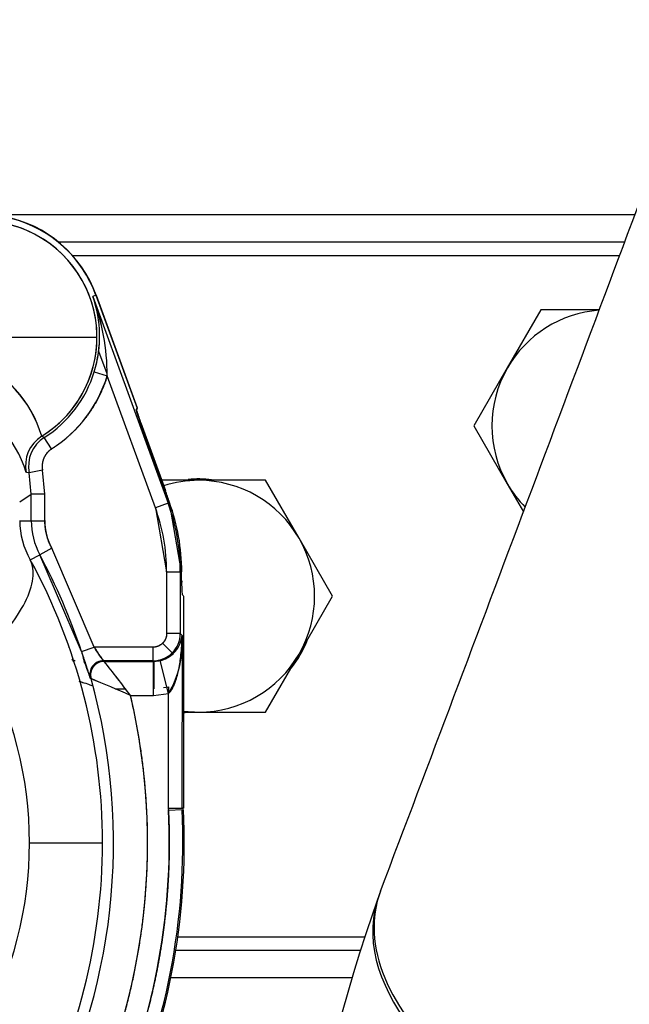
# Model space of a CAD drawing. Units: millimetres. Extents: x 0 to 408, y 0 to 202.
# Drawn here: x 120 to 129, y 99 to 113 of the extents above; entities that cross this region are included whole.
import ezdxf
from ezdxf.lldxf.tags import DXFTag

# ---------------------------------------------------------------- set-up
doc = ezdxf.new("R2010")
doc.units = ezdxf.units.MM
for name, color, linetype in [('17010014', 7, 'Continuous'), ('17110003A_SOPORT', 7, 'Continuous'), ('24883000_TMC60_0', 7, 'Continuous'), ('C__CACHEJOSE_INS', 7, 'Continuous'), ('DIAMETROM10_DIN1', 7, 'Continuous'), ('DIN-933_M10_X_30', 7, 'Continuous'), ('M87503040_171102', 7, 'Continuous'), ('Predeterminado', 7, 'Continuous')]:
    doc.layers.add(name, color=color, linetype=linetype)
tags = doc.linetypes.add('HIDDEN2', pattern=[4.7625, 3.175, -1.5875]).pattern_tags.tags
tags[6:7] = [DXFTag(74, 4), DXFTag(75, 0), DXFTag(340, '0'), DXFTag(46, 0.0), DXFTag(50, 0.0), DXFTag(44, 0.0), DXFTag(45, 0.0)]
tags[4:5] = [DXFTag(74, 4), DXFTag(75, 0), DXFTag(340, '0'), DXFTag(46, 0.0), DXFTag(50, 0.0), DXFTag(44, 0.0), DXFTag(45, 0.0)]

# ---------------------------------------------------------------- blocks, each defined once
blk = doc.blocks.new('SE1')
at = {"layer": '17010014', "color": 7, "linetype": 'Continuous'}
for p, q in [((119.865, 110.211), (129.229, 110.211)), ((125.069, 99.011), (122.42, 99.011))]:
    blk.add_line(p, q, dxfattribs=at)
at = {"layer": '17010014', "color": 7, "linetype": 'HIDDEN2'}
for p, q in [((120.767, 109.811), (129.079, 109.811)), ((125.194, 99.411), (122.492, 99.411))]:
    blk.add_line(p, q, dxfattribs=at)
at = {"layer": '17010014', "color": 7, "linetype": 'Continuous'}
blk.add_arc((101.429, 104.611), 29.233, 13.8968, 168.9558, dxfattribs=at)
at = {"layer": '17110003A_SOPORT', "color": 7, "linetype": 'HIDDEN2'}
for p, q in [((120.977, 109.611), (129.004, 109.611)), ((122.522, 99.611), (125.257, 99.611))]:
    blk.add_line(p, q, dxfattribs=at)
at = {"layer": '24883000_TMC60_0', "color": 7, "linetype": 'HIDDEN2'}
for p, q in [((121.322, 109.026), (121.277, 109.01)), ((121.322, 109.026), (121.277, 109.01)), ((121.277, 109.01), (122.381, 105.978)), ((121.277, 109.01), (122.381, 105.978)), ((121.322, 109.026), (121.326, 109.028)), ((121.322, 109.026), (121.326, 109.028)), ((121.322, 109.026), (121.924, 107.371)), ((121.326, 109.028), (121.928, 107.373)), ((119.638, 108.411), (121.337, 108.411)), ((119.638, 108.411), (121.337, 108.411)), ((121.361, 108.208), (121.481, 107.877)), ((121.361, 108.208), (121.481, 107.877)), ((121.297, 107.903), (121.488, 107.845)), ((121.297, 107.903), (121.488, 107.845)), ((122.193, 105.909), (121.488, 107.845)), ((122.193, 105.909), (121.488, 107.845)), ((121.912, 107.341), (121.924, 107.367)), ((121.912, 107.341), (121.924, 107.367)), ((121.928, 107.369), (121.916, 107.343)), ((121.928, 107.369), (121.916, 107.343)), ((121.924, 107.371), (121.926, 107.372)), ((121.924, 107.367), (121.924, 107.371)), ((121.924, 107.367), (121.924, 107.371)), ((121.924, 107.367), (121.928, 107.369)), ((121.924, 107.367), (121.928, 107.369)), ((121.928, 107.373), (121.928, 107.369)), ((121.928, 107.373), (121.928, 107.369)), ((121.916, 107.343), (121.912, 107.341)), ((121.916, 107.343), (121.912, 107.341)), ((122.4, 105.985), (121.976, 107.152)), ((122.4, 105.985), (121.976, 107.152)), ((121.98, 107.153), (122.34, 106.163)), ((121.98, 107.153), (122.34, 106.163)), ((120.564, 106.94), (120.526, 106.958)), ((120.564, 106.94), (120.526, 106.958)), ((120.672, 106.771), (120.564, 106.94)), ((120.672, 106.771), (120.564, 106.94)), ((120.342, 106.42), (120.301, 106.426)), ((120.342, 106.42), (120.301, 106.426)), ((120.538, 106.459), (120.342, 106.42)), ((120.538, 106.459), (120.342, 106.42)), ((120.373, 106.108), (120.342, 106.42)), ((120.373, 106.108), (120.342, 106.42)), ((120.573, 106.108), (120.538, 106.459)), ((120.573, 106.108), (120.538, 106.459)), ((120.203, 105.993), (120.373, 106.108)), ((120.203, 105.993), (120.373, 106.108)), ((120.373, 105.719), (120.373, 106.108)), ((120.573, 106.108), (120.373, 106.108)), ((120.373, 105.719), (120.373, 106.108)), ((120.573, 106.108), (120.373, 106.108)), ((120.573, 105.719), (120.573, 106.108)), ((120.573, 105.719), (120.573, 106.108)), ((122.34, 106.163), (122.336, 106.161)), ((122.34, 106.163), (122.336, 106.161)), ((122.381, 105.978), (122.193, 105.909)), ((122.381, 105.978), (122.193, 105.909)), ((122.193, 105.909), (122.358, 104.969)), ((122.381, 105.978), (122.4, 105.985)), ((122.381, 105.978), (122.4, 105.985)), ((122.579, 104.969), (122.4, 105.985)), ((120.203, 105.719), (120.373, 105.719)), ((120.203, 105.719), (120.373, 105.719)), ((120.373, 105.719), (120.573, 105.719)), ((120.373, 105.719), (120.573, 105.719)), ((120.359, 105.145), (120.498, 105.219)), ((120.359, 105.145), (120.498, 105.219)), ((120.675, 105.314), (120.498, 105.219)), ((120.675, 105.314), (120.498, 105.219)), ((121.109, 103.799), (120.498, 105.219)), ((121.298, 103.862), (120.675, 105.314)), ((121.298, 103.862), (120.675, 105.314)), ((122.358, 104.969), (122.558, 104.969)), ((122.358, 104.969), (122.358, 104.062)), ((122.358, 104.969), (122.558, 104.969)), ((122.358, 104.969), (122.358, 104.062)), ((122.558, 104.969), (122.558, 104.062)), ((122.579, 104.969), (122.558, 104.969)), ((122.558, 104.969), (122.558, 104.062)), ((122.579, 104.969), (122.558, 104.969)), ((122.579, 104.836), (122.579, 104.969)), ((122.579, 104.836), (122.579, 104.969)), ((122.58, 104.805), (122.579, 104.836)), ((122.58, 104.805), (122.579, 104.836)), ((122.605, 104.616), (122.585, 104.636)), ((122.605, 104.616), (122.585, 104.636)), ((122.606, 104.612), (122.605, 101.498)), ((122.606, 104.612), (122.605, 101.498)), ((122.558, 104.062), (122.358, 104.062)), ((122.558, 104.062), (122.358, 104.062)), ((122.558, 104.062), (122.585, 104.036)), ((122.558, 104.062), (122.585, 104.036)), ((122.585, 104.036), (122.584, 101.497)), ((122.585, 104.036), (122.584, 101.498)), ((122.441, 103.779), (122.3, 103.921)), ((122.441, 103.779), (122.3, 103.921)), ((120.915, 103.862), (120.914, 103.862)), ((120.915, 103.862), (120.914, 103.862)), ((121.109, 103.799), (121.298, 103.862)), ((121.109, 103.799), (121.298, 103.862)), ((122.158, 103.862), (121.298, 103.862)), ((122.158, 103.862), (121.298, 103.862)), ((122.158, 103.862), (122.158, 103.662)), ((122.158, 103.862), (122.158, 103.662)), ((121.431, 103.662), (121.442, 103.654)), ((121.431, 103.662), (121.442, 103.654)), ((122.158, 103.662), (121.431, 103.662)), ((122.158, 103.662), (121.431, 103.662)), ((121.442, 103.654), (122.167, 103.654)), ((121.442, 103.654), (122.167, 103.654)), ((122.167, 103.654), (122.158, 103.662)), ((122.167, 103.654), (122.158, 103.662)), ((122.167, 103.654), (122.264, 103.666)), ((122.167, 103.154), (122.167, 103.654)), ((122.167, 103.154), (122.167, 103.654)), ((122.169, 103.651), (122.277, 103.666)), ((122.169, 103.651), (122.169, 103.251)), ((122.385, 103.181), (122.264, 103.666)), ((122.385, 103.181), (122.264, 103.666)), ((121.239, 103.408), (121.25, 103.4)), ((121.239, 103.408), (121.25, 103.4)), ((121.605, 103.251), (121.754, 103.251)), ((121.605, 103.251), (121.754, 103.251)), ((122.167, 103.251), (122.169, 103.251)), ((122.167, 103.251), (122.169, 103.251)), ((122.167, 103.154), (122.385, 103.181)), ((122.167, 103.154), (122.385, 103.181)), ((122.313, 103.271), (122.385, 103.281)), ((122.313, 103.271), (122.385, 103.281)), ((122.384, 101.497), (122.385, 103.181)), ((122.384, 101.483), (122.385, 103.181)), ((122.385, 103.281), (122.385, 103.213)), ((122.385, 103.281), (122.385, 103.213)), ((121.829, 103.154), (122.167, 103.154)), ((121.829, 103.154), (122.167, 103.154)), ((122.584, 101.497), (122.385, 101.497)), ((122.585, 101.478), (122.385, 101.468)), ((122.584, 101.498), (122.605, 101.498)), ((122.595, 101.498), (122.584, 101.497)), ((122.595, 101.498), (122.584, 101.497)), ((122.585, 101.478), (122.606, 101.478)), ((122.585, 101.478), (122.606, 101.478)), ((122.585, 101.478), (122.606, 101.478)), ((120.347, 100.991), (121.418, 100.991)), ((120.347, 100.991), (121.418, 100.991))]:
    blk.add_line(p, q, dxfattribs=at)
for centre, radius, start, end in [((119.63, 108.411), 1.707, 359.9961, 133.3217), ((119.63, 108.411), 1.707, 301.6704, 133.3217), ((119.63, 108.411), 1.804, 19.9961, 78.9208), ((119.63, 108.411), 1.8, 19.9961, 74.9961), ((118.053, 107.824), 3.435, 0.3508, 20.1987), ((118.057, 107.825), 3.431, 0.3395, 20.21), ((119.595, 108.426), 1.78, 342.9174, 19.1458), ((119.63, 108.411), 1.707, 301.6704, 359.9961), ((119.595, 108.426), 1.781, 342.923, 1.5694), ((118.857, 106.474), 1.738, 16.1727, 68.2682), ((118.838, 106.457), 1.761, 16.54, 67.9009), ((119.63, 108.411), 1.743, 302.4214, 343.0686), ((119.63, 108.411), 1.743, 302.4214, 343.0686), ((119.63, 108.411), 1.942, 302.4214, 343.0686), ((118.605, 105.883), 1.781, 17.7546, 67.7885), ((118.625, 105.902), 1.755, 17.3678, 68.1752), ((123.771, 107.859), 1.93, 195.5641, 201.5055), ((123.87, 107.892), 2.033, 195.7157, 201.3539), ((123.865, 107.891), 2.024, 196.1052, 201.3663), ((123.874, 107.893), 2.033, 196.1103, 201.3539), ((120.832, 106.518), 0.5, 122.4332, 191.2364), ((120.832, 106.518), 0.5, 122.4332, 191.2363), ((118.61, 104.805), 3.97, 17.3634, 19.9961), ((119.61, 104.969), 2.749, 359.9961, 19.9961), ((119.61, 104.969), 2.949, 359.9961, 19.9961), ((119.61, 104.969), 2.949, 359.9961, 19.9961), ((119.61, 104.969), 2.97, 359.9961, 19.9961), ((121.342, 105.719), 1.139, 179.9947, 210.3111), ((121.342, 105.719), 1.139, 179.9951, 210.3107), ((121.43, 105.719), 1.057, 179.9961, 208.21), ((121.43, 105.719), 1.057, 179.9961, 208.21), ((121.43, 105.719), 0.858, 179.9961, 208.21), ((112.618, 100.992), 8.943, 18.2955, 28.21), ((112.746, 100.992), 8.672, 359.9963, 28.6101), ((112.746, 100.992), 8.672, 359.9964, 28.6101), ((124.603, 104.787), 2.024, 178.6258, 184.2888), ((124.612, 104.787), 2.033, 178.6382, 184.2764), ((122.171, 104.07), 0.415, 282.8748, 355.287), ((121.15, 103.92), 1.439, 329.0711, 4.6011), ((122.158, 104.062), 0.4, 314.9961, 359.9764), ((122.158, 104.062), 0.4, 314.9963, 359.9762), ((123.805, 104.479), 2.78, 194.1439, 202.6446), ((122.237, 104.341), 1.054, 207.0418, 220.1218), ((122.158, 104.062), 0.4, 270.0157, 314.9961), ((122.171, 104.07), 0.415, 282.8977, 314.0498), ((114.673, 100.992), 5.674, 359.9964, 28.8174), ((114.673, 100.992), 5.674, 359.9964, 28.8174), ((121.026, 103.462), 0.2, 91.9889, 104.138), ((117.229, 100.769), 4.859, 35.6264, 36.1448), ((121.431, 103.462), 0.2, 90.0629, 195.5904), ((121.431, 103.462), 0.2, 90.0632, 195.5917), ((121.442, 103.454), 0.2, 90.0619, 195.5217), ((97.526, 84.76), 30.479, 37.1212, 38.3091), ((97.541, 84.772), 30.46, 37.1209, 38.3095), ((122.158, 104.062), 0.4, 270.0159, 293.6636), ((112.618, 100.992), 8.961, 331.7822, 15.5885), ((112.618, 100.992), 8.961, 331.7822, 15.5885), ((116.893, 89.956), 14.04, 72.3601, 72.6762), ((116.932, 90.08), 13.911, 71.7891, 72.6777), ((116.893, 89.956), 14.04, 71.8407, 72.1216), ((113.715, 84.872), 20.002, 66.0677, 67.8704), ((113.729, 84.906), 19.965, 66.0661, 67.8721), ((112.618, 100.992), 9.461, 331.7822, 13.2092), ((112.615, 100.993), 9.782, 335.3112, 2.7949), ((112.618, 100.992), 9.979, 335.3092, 2.7905), ((112.618, 100.992), 9.979, 335.3092, 2.7905), ((112.618, 100.992), 10, 335.3092, 2.7877), ((112.618, 100.992), 10, 335.3092, 2.7877), ((114.673, 100.992), 5.674, 331.1748, 359.9957), ((114.673, 100.992), 5.674, 331.1748, 359.9957), ((112.746, 100.992), 8.672, 331.382, 359.9958), ((112.746, 100.992), 8.672, 331.382, 359.9958)]:
    blk.add_arc(centre, radius, start, end, dxfattribs=at)
for centre, major_axis, ratio, start_param, end_param in [((120.789, 106.532), (-0.157, -0.475), 0.999411, 4.014573, 5.247299), ((120.789, 106.532), (-0.157, -0.475), 0.999411, 4.014573, 5.247299), ((121.442, 103.454), (0.121, 0.159), 0.999064, 0.649778, 2.49181)]:
    blk.add_ellipse(centre, major_axis=major_axis, ratio=ratio, start_param=start_param, end_param=end_param, dxfattribs=at)
for points, degree, knots in [([(121.488, 107.845), (121.438, 107.68), (121.359, 107.526), (121.281, 107.372), (121.176, 107.235), (121.072, 107.098), (120.945, 106.981), (120.817, 106.864), (120.672, 106.771)], 2, [0, 0, 0, 0.25, 0.25, 0.5, 0.5, 0.75, 0.75, 1, 1, 1]), ([(120.672, 106.771), (120.633, 106.747), (120.604, 106.712), (120.574, 106.677), (120.557, 106.636), (120.539, 106.594), (120.534, 106.549), (120.529, 106.504), (120.538, 106.459)], 2, [0, 0, 0, 0.25, 0.25, 0.5, 0.5, 0.75, 0.75, 1, 1, 1]), ([(120.672, 106.771), (120.659, 106.763), (120.647, 106.754), (120.63, 106.739), (120.624, 106.734), (120.614, 106.723), (120.608, 106.718), (120.594, 106.701), (120.585, 106.688), (120.569, 106.663), (120.562, 106.649), (120.551, 106.622), (120.546, 106.608), (120.54, 106.586), (120.539, 106.579), (120.536, 106.564), (120.535, 106.556), (120.532, 106.534), (120.532, 106.519), (120.533, 106.489), (120.535, 106.474), (120.538, 106.459)], 3, [0, 0, 0, 0, 0.125, 0.125, 0.1875, 0.1875, 0.25, 0.25, 0.375, 0.375, 0.5, 0.5, 0.625, 0.625, 0.6875, 0.6875, 0.75, 0.75, 0.875, 0.875, 1, 1, 1, 1]), ([(120.675, 105.314), (120.624, 105.407), (120.599, 105.51), (120.573, 105.613), (120.573, 105.719)], 2, [0, 0, 0, 0.5, 0.5, 1, 1, 1]), ([(119.645, 103.727), (119.786, 103.859), (119.915, 103.996), (120.132, 104.265), (120.22, 104.398), (120.346, 104.648), (120.383, 104.765), (120.408, 104.974), (120.394, 105.067), (120.359, 105.145)], 3, [0, 0, 0, 0, 0.25, 0.25, 0.5, 0.5, 0.75, 0.75, 1, 1, 1, 1]), ([(119.645, 103.727), (119.786, 103.859), (119.915, 103.996), (120.132, 104.265), (120.22, 104.398), (120.346, 104.648), (120.383, 104.765), (120.408, 104.974), (120.394, 105.067), (120.359, 105.145)], 3, [0, 0, 0, 0, 0.25, 0.25, 0.5, 0.5, 0.75, 0.75, 1, 1, 1, 1]), ([(122.358, 104.062), (122.358, 104.049), (122.357, 104.036), (122.352, 104.01), (122.348, 103.998), (122.338, 103.973), (122.332, 103.962), (122.317, 103.94), (122.309, 103.93), (122.3, 103.921)], 3, [0, 0, 0, 0, 0.25, 0.25, 0.5, 0.5, 0.75, 0.75, 1, 1, 1, 1]), ([(122.358, 104.062), (122.358, 104.022), (122.343, 103.985), (122.328, 103.949), (122.3, 103.921)], 2, [0, 0, 0, 0.5, 0.5, 1, 1, 1]), ([(122.385, 103.181), (122.39, 103.186), (122.403, 103.198), (122.419, 103.219), (122.436, 103.244), (122.454, 103.278), (122.474, 103.322), (122.499, 103.39), (122.525, 103.481), (122.547, 103.587), (122.564, 103.7), (122.573, 103.788), (122.578, 103.858), (122.581, 103.909), (122.584, 103.969), (122.584, 104.012), (122.585, 104.036)], 3, [0, 0, 0, 0, 0.025934, 0.055226, 0.088152, 0.124906, 0.183068, 0.249999, 0.363572, 0.500028, 0.614868, 0.749968, 0.796273, 0.853379, 0.921288, 1, 1, 1, 1]), ([(122.3, 103.921), (122.291, 103.911), (122.28, 103.903), (122.259, 103.888), (122.247, 103.882), (122.223, 103.872), (122.21, 103.868), (122.185, 103.863), (122.172, 103.862), (122.158, 103.862)], 3, [0, 0, 0, 0, 0.25, 0.25, 0.5, 0.5, 0.75, 0.75, 1, 1, 1, 1]), ([(122.3, 103.921), (122.271, 103.892), (122.235, 103.877), (122.198, 103.862), (122.158, 103.862)], 2, [0, 0, 0, 0.5, 0.5, 1, 1, 1]), ([(121.109, 103.799), (121.114, 103.783), (121.125, 103.75), (121.141, 103.701), (121.159, 103.645), (121.178, 103.586), (121.197, 103.527), (121.213, 103.477), (121.223, 103.448), (121.228, 103.432), (121.231, 103.424), (121.234, 103.417), (121.236, 103.413), (121.238, 103.409), (121.238, 103.409), (121.239, 103.408)], 3, [0, 0, 0, 0, 0.083738, 0.166648, 0.250032, 0.375128, 0.499689, 0.624721, 0.74932, 0.791443, 0.833184, 0.874726, 0.916253, 0.95795, 1, 1, 1, 1]), ([(121.298, 103.862), (121.303, 103.855), (121.312, 103.842), (121.324, 103.823), (121.335, 103.807), (121.349, 103.785), (121.366, 103.758), (121.386, 103.727), (121.403, 103.701), (121.415, 103.682), (121.423, 103.671), (121.429, 103.664), (121.43, 103.663), (121.431, 103.662)], 3, [0, 0, 0, 0, 0.07357, 0.139777, 0.198624, 0.250116, 0.381391, 0.499915, 0.62887, 0.749576, 0.83505, 0.918378, 1, 1, 1, 1]), ([(121.019, 103.662), (121.016, 103.663), (121.008, 103.663), (120.995, 103.667), (120.981, 103.672), (120.971, 103.677), (120.966, 103.68)], 3, [0, 0, 0, 0, 0.0565266, 0.1170146, 0.1815332, 0.2465307, 0.2465307, 0.2465307, 0.2465307]), ([(121.019, 103.662), (121.016, 103.662), (121.012, 103.663), (121.003, 103.665), (120.999, 103.666), (120.986, 103.67), (120.976, 103.674), (120.966, 103.68), (120.966, 103.68), (120.966, 103.68)], 3, [0, 0, 0, 0, 0.0625, 0.0625, 0.125, 0.125, 0.25, 0.25, 0.2541959, 0.2541959, 0.2541959, 0.2541959]), ([(121.166, 103.619), (121.163, 103.623), (121.158, 103.632), (121.152, 103.64), (121.148, 103.645), (121.146, 103.646), (121.146, 103.645)], 3, [0.8299403, 0.8299403, 0.8299403, 0.8299403, 0.880271, 0.9488639, 0.9730206, 0.9983818, 0.9983818, 0.9983818, 0.9983818]), ([(120.955, 96.518), (121.36, 97.274), (121.623, 98.09), (121.886, 98.906), (121.998, 99.756), (122.11, 100.607), (122.067, 101.463), (122.025, 102.319), (121.829, 103.154)], 2, [0, 0, 0, 0.25, 0.25, 0.5, 0.5, 0.75, 0.75, 1, 1, 1]), ([(122.385, 101.483), (122.414, 100.882), (122.372, 100.296), (122.33, 99.711), (122.219, 99.134), (122.107, 98.558), (121.928, 97.999), (121.748, 97.44), (121.503, 96.907)], 2, [0, 0, 0, 0.25, 0.25, 0.5, 0.5, 0.75, 0.75, 1, 1, 1])]:
    blk.add_open_spline(points, degree=degree, knots=knots, dxfattribs=at)
for points in [[(122.437, 105.858), (122.422, 105.913), (122.406, 105.967)], [(122.575, 104.985), (122.572, 105.053), (122.567, 105.122)]]:
    blk.add_open_spline(points, degree=2, dxfattribs=at)
at = {"layer": 'C__CACHEJOSE_INS', "color": 7, "linetype": 'HIDDEN2'}
blk.add_arc((101.429, 104.611), 36.552, 28.3007, 172.1378, dxfattribs=at)
at = {"layer": 'DIAMETROM10_DIN1', "color": 7, "linetype": 'HIDDEN2'}
for start, end in [(83.6818, 95.1602), (322.0066, 337.7916), (261.8411, 263.3226)]:
    blk.add_arc((122.829, 104.611), 1.72, start, end, dxfattribs=at)
at = {"layer": 'DIN-933_M10_X_30', "color": 7, "linetype": 'HIDDEN2'}
for p, q in [((127.847, 108.811), (127.356, 107.961)), ((128.705, 108.811), (127.847, 108.811)), ((127.356, 107.961), (126.866, 107.111)), ((126.866, 107.111), (127.356, 106.261)), ((122.829, 106.311), (122.282, 106.311)), ((123.81, 106.311), (122.829, 106.311)), ((124.301, 105.461), (123.81, 106.311)), ((127.356, 106.261), (127.594, 105.85)), ((124.792, 104.611), (124.301, 105.461)), ((124.301, 103.761), (124.792, 104.611)), ((123.81, 102.911), (124.301, 103.761)), ((122.584, 102.911), (122.829, 102.911)), ((122.829, 102.911), (123.81, 102.911))]:
    blk.add_line(p, q, dxfattribs=at)
for centre, start, end in [((128.829, 107.111), 94.4178, 150), ((128.829, 107.111), 150, 210), ((122.829, 104.611), 90, 107.7236), ((122.829, 104.611), 30, 90), ((128.829, 107.111), 210, 224.6006), ((122.829, 104.611), 330, 30), ((122.829, 104.611), 270, 330), ((122.829, 104.611), 261.7445, 270)]:
    blk.add_arc(centre, 1.7, start, end, dxfattribs=at)
at = {"layer": 'M87503040_171102', "color": 7, "linetype": 'Continuous'}
blk.add_line((125.496, 100.283), (125.475, 100.228), dxfattribs=at)
for centre, radius, start, end in [((-3013.227, 1286.068), 3355.245, 339.303828, 339.512244), ((151.361, 91.141), 27.435, 160.6562, 180.7463)]:
    blk.add_arc(centre, radius, start, end, dxfattribs=at)
for centre, start_param in [((129.05, 98.938), 3.141434), ((129.03, 98.884), 3.141593)]:
    blk.add_ellipse(centre, major_axis=(3.554, -1.344), ratio=0.614763, start_param=start_param, end_param=6.283185, dxfattribs=at)

msp = doc.modelspace()

# ---------------------------------------------------------------- block references
at = {"layer": 'Predeterminado'}
msp.add_blockref('SE1', (0, 0), dxfattribs=at)

doc.saveas('drawing.dxf')
